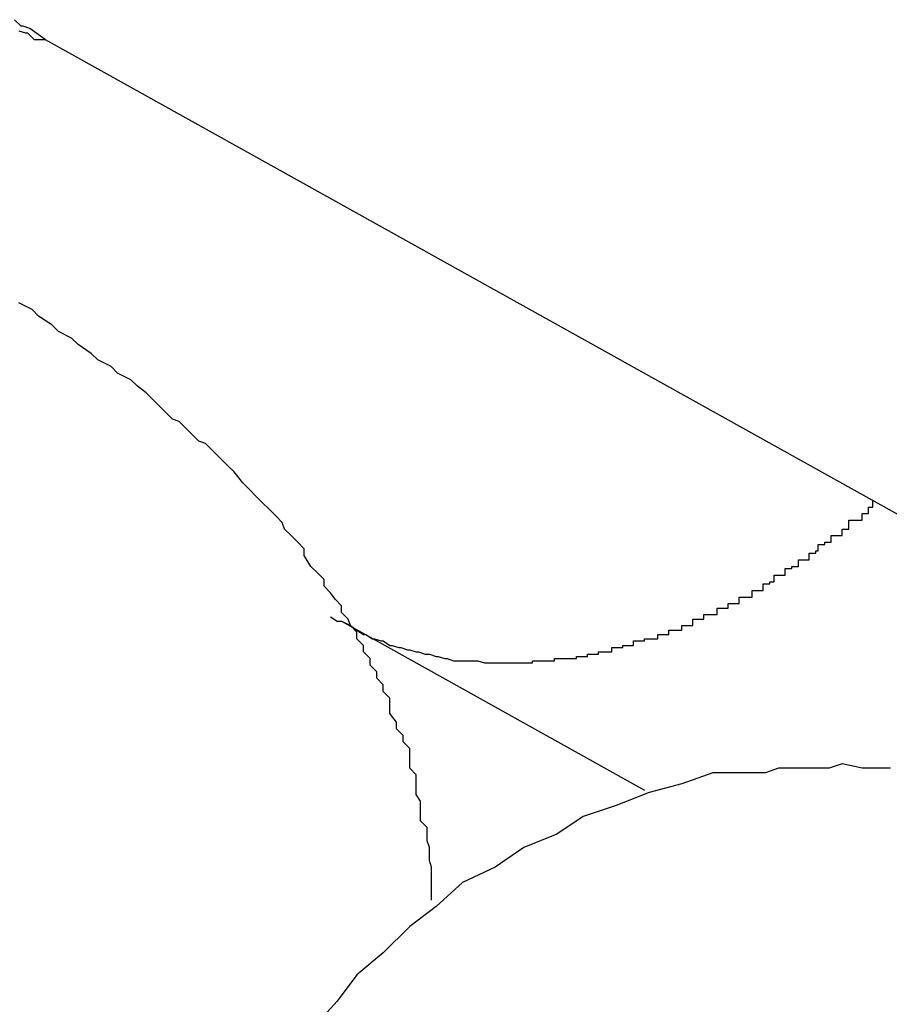
# Model space of a CAD drawing. Extents: x -23.4 to 23.4, y -8.7 to 8.7.
# Drawn here: x -9 to -8.9, y 4.4 to 4.5 of the extents above; entities that cross this region are included whole.
import ezdxf

# ---------------------------------------------------------------- set-up
doc = ezdxf.new("R2010")
doc.units = 0
doc.layers.get('0').update_dxf_attribs({"linetype": 'CONTINUOUS'})

msp = doc.modelspace()

# ---------------------------------------------------------------- linework, layer by layer
at = {"color": 0}
for points in [[(-8.9526, 4.4931), (-8.9533, 4.4936), (-8.9533, 4.4936), (-8.9533, 4.4936), (-8.9533, 4.4936), (-8.9533, 4.4936), (-8.9533, 4.4936), (-8.9533, 4.4936), (-8.9533, 4.4936), (-8.9533, 4.4936), (-8.9536, 4.4937), (-8.9536, 4.4937), (-8.9536, 4.4937), (-8.9536, 4.4937), (-8.9537, 4.4937), (-8.9537, 4.4937), (-8.9537, 4.4937), (-8.9537, 4.4937), (-8.954, 4.494)], [(-8.9538, 4.4935), (-8.9535, 4.4934), (-8.9534, 4.4934), (-8.9531, 4.4931), (-8.9529, 4.4931), (-8.9526, 4.4931), (-8.9526, 4.4931)], [(-8.9526, 4.4931), (-8.9526, 4.4931)], [(-8.9526, 4.4931), (-8.886, 4.456)], [(-8.9526, 4.4931), (-8.886, 4.456)], [(-8.9526, 4.4931), (-8.886, 4.456)], [(-8.9526, 4.4931), (-8.886, 4.456)], [(-8.9526, 4.4931), (-8.886, 4.456)], [(-8.9526, 4.4931), (-8.886, 4.456)], [(-8.9526, 4.4931), (-8.886, 4.456)], [(-8.9526, 4.4931), (-8.886, 4.456)], [(-8.9526, 4.4931), (-8.886, 4.456)], [(-8.9526, 4.4931), (-8.886, 4.456)], [(-8.9526, 4.4931), (-8.886, 4.456)], [(-8.9526, 4.4931), (-8.886, 4.456)], [(-8.9526, 4.4931), (-8.886, 4.456)], [(-8.9526, 4.4931), (-8.886, 4.456)], [(-8.9526, 4.4931), (-8.886, 4.456)], [(-8.9526, 4.4931), (-8.886, 4.456)], [(-8.9526, 4.4931), (-8.886, 4.456)], [(-8.9526, 4.4931), (-8.886, 4.456)], [(-8.9526, 4.4931), (-8.886, 4.456)], [(-8.9526, 4.4931), (-8.886, 4.456)], [(-8.9526, 4.4931), (-8.886, 4.456)], [(-8.935, 4.4539), (-8.935, 4.4539), (-8.935, 4.4539), (-8.935, 4.4542), (-8.935, 4.4545), (-8.935, 4.4548), (-8.935, 4.4548), (-8.935, 4.4551), (-8.935, 4.4554), (-8.9351, 4.4557), (-8.9351, 4.4557), (-8.9351, 4.456), (-8.9351, 4.4563), (-8.9352, 4.4566), (-8.9352, 4.4566), (-8.9352, 4.4569), (-8.9352, 4.4572), (-8.9355, 4.4575), (-8.9355, 4.4575), (-8.9355, 4.4578), (-8.9355, 4.4581), (-8.9355, 4.4584), (-8.9357, 4.4587), (-8.9357, 4.459), (-8.9357, 4.4593), (-8.9357, 4.4596), (-8.936, 4.4599), (-8.936, 4.4602), (-8.936, 4.4605), (-8.936, 4.4608), (-8.9363, 4.4611), (-8.9363, 4.4614), (-8.9366, 4.4617), (-8.9366, 4.462), (-8.9369, 4.4624), (-8.9369, 4.4624), (-8.9369, 4.4625), (-8.9369, 4.4628), (-8.9369, 4.4631), (-8.9372, 4.4634), (-8.9372, 4.4637), (-8.9375, 4.464), (-8.9375, 4.4643), (-8.9378, 4.4646), (-8.9378, 4.4649), (-8.9381, 4.4652), (-8.9381, 4.4655), (-8.9384, 4.4658), (-8.9384, 4.4661), (-8.9387, 4.4664), (-8.9388, 4.4667), (-8.9391, 4.467), (-8.9391, 4.467), (-8.9391, 4.4673), (-8.9394, 4.4676), (-8.9396, 4.4679), (-8.9399, 4.4682), (-8.9399, 4.4685), (-8.9402, 4.4688), (-8.9405, 4.4691), (-8.9408, 4.4696), (-8.9408, 4.4699), (-8.9411, 4.4702), (-8.9414, 4.4705), (-8.9417, 4.4708), (-8.9418, 4.4711), (-8.9421, 4.4714), (-8.9424, 4.4717), (-8.9427, 4.472), (-8.9427, 4.472), (-8.943, 4.4723), (-8.9433, 4.4726), (-8.9436, 4.4729), (-8.944, 4.4734), (-8.9443, 4.4737), (-8.9446, 4.474), (-8.9449, 4.4743), (-8.9453, 4.4747), (-8.9456, 4.4748), (-8.9459, 4.4751), (-8.9462, 4.4754), (-8.9465, 4.4757), (-8.9468, 4.4758), (-8.9471, 4.4761), (-8.9474, 4.4764), (-8.9477, 4.4767), (-8.9477, 4.4767), (-8.948, 4.477), (-8.9484, 4.4773), (-8.9487, 4.4776), (-8.9493, 4.4779), (-8.9496, 4.4782), (-8.9502, 4.4785), (-8.9505, 4.4788), (-8.9511, 4.4792), (-8.9514, 4.4795), (-8.952, 4.4798), (-8.9523, 4.4801), (-8.9529, 4.4805), (-8.9532, 4.4808), (-8.9538, 4.4811)], [(-8.9391, 4.4666), (-8.9387, 4.4664), (-8.9387, 4.4664), (-8.9384, 4.4662), (-8.9384, 4.4662), (-8.9384, 4.4662), (-8.9384, 4.4662), (-8.9384, 4.4662), (-8.9384, 4.4662), (-8.9384, 4.4662), (-8.9384, 4.4662), (-8.9384, 4.4662), (-8.9384, 4.4662), (-8.9384, 4.4662), (-8.9384, 4.4662), (-8.9384, 4.4662), (-8.9384, 4.4662), (-8.9384, 4.4662), (-8.9384, 4.4662), (-8.9384, 4.4662), (-8.9381, 4.466), (-8.9381, 4.466), (-8.9381, 4.466), (-8.9381, 4.466), (-8.9381, 4.466), (-8.9381, 4.466), (-8.9381, 4.466), (-8.9381, 4.466), (-8.938, 4.466), (-8.938, 4.466), (-8.938, 4.466), (-8.938, 4.466), (-8.938, 4.466), (-8.938, 4.466), (-8.938, 4.466), (-8.938, 4.466), (-8.938, 4.466), (-8.9377, 4.4658), (-8.9377, 4.4658), (-8.9377, 4.4658), (-8.9377, 4.4658), (-8.9377, 4.4658), (-8.9377, 4.4658), (-8.9377, 4.4658), (-8.9377, 4.4658), (-8.9376, 4.4658), (-8.9376, 4.4658), (-8.9376, 4.4658), (-8.9376, 4.4658), (-8.9376, 4.4658), (-8.9376, 4.4658), (-8.9376, 4.4658), (-8.9376, 4.4658), (-8.9376, 4.4658), (-8.9373, 4.4657), (-8.9373, 4.4657), (-8.9373, 4.4657), (-8.9373, 4.4657), (-8.9373, 4.4657), (-8.9373, 4.4657), (-8.9373, 4.4657), (-8.9373, 4.4657), (-8.9372, 4.4657), (-8.9372, 4.4657), (-8.9372, 4.4657), (-8.9372, 4.4657), (-8.9372, 4.4657), (-8.9372, 4.4657), (-8.9372, 4.4657), (-8.9372, 4.4657), (-8.9372, 4.4657), (-8.9369, 4.4655), (-8.9369, 4.4655), (-8.9369, 4.4655), (-8.9369, 4.4655), (-8.9369, 4.4655), (-8.9369, 4.4655), (-8.9369, 4.4655), (-8.9369, 4.4655), (-8.9368, 4.4655), (-8.9368, 4.4655), (-8.9368, 4.4655), (-8.9368, 4.4655), (-8.9368, 4.4655), (-8.9368, 4.4655), (-8.9368, 4.4655), (-8.9368, 4.4655), (-8.9368, 4.4655), (-8.9365, 4.4654), (-8.9365, 4.4654), (-8.9365, 4.4654), (-8.9365, 4.4654), (-8.9365, 4.4654), (-8.9365, 4.4654), (-8.9365, 4.4654), (-8.9365, 4.4654), (-8.9364, 4.4654), (-8.9364, 4.4654), (-8.9364, 4.4654), (-8.9364, 4.4654), (-8.9364, 4.4654), (-8.9364, 4.4654), (-8.9364, 4.4654), (-8.9364, 4.4654), (-8.9364, 4.4654), (-8.9361, 4.4653), (-8.9361, 4.4653), (-8.9361, 4.4653), (-8.9361, 4.4653), (-8.9361, 4.4653), (-8.9361, 4.4653), (-8.9361, 4.4653), (-8.9361, 4.4653), (-8.936, 4.4653), (-8.936, 4.4653), (-8.936, 4.4653), (-8.936, 4.4653), (-8.936, 4.4653), (-8.936, 4.4653), (-8.936, 4.4653), (-8.936, 4.4653), (-8.936, 4.4653), (-8.9357, 4.4652), (-8.9357, 4.4652), (-8.9357, 4.4652), (-8.9357, 4.4652), (-8.9357, 4.4652), (-8.9357, 4.4652), (-8.9357, 4.4652), (-8.9357, 4.4652), (-8.9356, 4.4652), (-8.9356, 4.4652), (-8.9356, 4.4652), (-8.9356, 4.4652), (-8.9356, 4.4652), (-8.9356, 4.4652), (-8.9356, 4.4652), (-8.9356, 4.4652), (-8.9356, 4.4652), (-8.9353, 4.4651), (-8.9353, 4.4651), (-8.9353, 4.4651), (-8.9353, 4.4651), (-8.9353, 4.4651), (-8.9353, 4.4651), (-8.9353, 4.4651), (-8.9353, 4.4651), (-8.9351, 4.4651), (-8.9351, 4.4651), (-8.9351, 4.4651), (-8.9351, 4.4651), (-8.9351, 4.4651), (-8.9351, 4.4651), (-8.9351, 4.4651), (-8.9351, 4.4651), (-8.9351, 4.4651), (-8.9348, 4.465), (-8.9348, 4.465), (-8.9348, 4.465), (-8.9348, 4.465), (-8.9348, 4.465), (-8.9348, 4.465), (-8.9348, 4.465), (-8.9348, 4.465), (-8.9347, 4.465), (-8.9347, 4.465), (-8.9347, 4.465), (-8.9347, 4.465), (-8.9347, 4.465), (-8.9347, 4.465), (-8.9347, 4.465), (-8.9347, 4.465), (-8.9347, 4.465), (-8.9344, 4.4649), (-8.9344, 4.4649), (-8.9344, 4.4649), (-8.9344, 4.4649), (-8.9344, 4.4649), (-8.9344, 4.4649), (-8.9344, 4.4649), (-8.9344, 4.4649), (-8.9343, 4.4649), (-8.9343, 4.4649), (-8.9343, 4.4649), (-8.9343, 4.4649), (-8.9343, 4.4649), (-8.9343, 4.4649), (-8.9343, 4.4649), (-8.9343, 4.4649), (-8.9343, 4.4649), (-8.934, 4.4648), (-8.934, 4.4648), (-8.934, 4.4648), (-8.934, 4.4648), (-8.934, 4.4648), (-8.934, 4.4648), (-8.934, 4.4648), (-8.934, 4.4648), (-8.9338, 4.4648), (-8.9338, 4.4648), (-8.9338, 4.4648), (-8.9338, 4.4648), (-8.9338, 4.4648), (-8.9338, 4.4648), (-8.9338, 4.4648), (-8.9338, 4.4648), (-8.9338, 4.4648), (-8.9335, 4.4648), (-8.9335, 4.4648), (-8.9335, 4.4648), (-8.9335, 4.4648), (-8.9335, 4.4648), (-8.9335, 4.4648), (-8.9335, 4.4648), (-8.9335, 4.4648), (-8.9333, 4.4648), (-8.9333, 4.4648), (-8.9333, 4.4648), (-8.9333, 4.4648), (-8.9333, 4.4648), (-8.9333, 4.4648), (-8.9333, 4.4648), (-8.9333, 4.4648), (-8.9333, 4.4648), (-8.933, 4.4648), (-8.933, 4.4648), (-8.933, 4.4648), (-8.933, 4.4648), (-8.933, 4.4648), (-8.933, 4.4648), (-8.933, 4.4648), (-8.933, 4.4648), (-8.9329, 4.4648), (-8.9329, 4.4648), (-8.9329, 4.4648), (-8.9329, 4.4648), (-8.9329, 4.4648), (-8.9329, 4.4648), (-8.9329, 4.4648), (-8.9329, 4.4648), (-8.9329, 4.4648), (-8.9326, 4.4647), (-8.9326, 4.4647), (-8.9326, 4.4647), (-8.9326, 4.4647), (-8.9326, 4.4647), (-8.9326, 4.4647), (-8.9326, 4.4647), (-8.9326, 4.4647), (-8.9324, 4.4647), (-8.9324, 4.4647), (-8.9324, 4.4647), (-8.9324, 4.4647), (-8.9324, 4.4647), (-8.9324, 4.4647), (-8.9324, 4.4647), (-8.9324, 4.4647), (-8.9324, 4.4647), (-8.9321, 4.4647), (-8.9321, 4.4647), (-8.9321, 4.4647), (-8.9321, 4.4647), (-8.9321, 4.4647), (-8.9321, 4.4647), (-8.9321, 4.4647), (-8.9321, 4.4647), (-8.9319, 4.4647), (-8.9319, 4.4647), (-8.9319, 4.4647), (-8.9319, 4.4647), (-8.9319, 4.4647), (-8.9319, 4.4647), (-8.9319, 4.4647), (-8.9319, 4.4647), (-8.9319, 4.4647), (-8.9316, 4.4647), (-8.9316, 4.4647), (-8.9316, 4.4647), (-8.9316, 4.4647), (-8.9316, 4.4647), (-8.9316, 4.4647), (-8.9316, 4.4647), (-8.9316, 4.4647), (-8.9314, 4.4647), (-8.9314, 4.4647), (-8.9314, 4.4647), (-8.9314, 4.4647), (-8.9314, 4.4647), (-8.9314, 4.4647), (-8.9314, 4.4647), (-8.9314, 4.4647), (-8.9314, 4.4647), (-8.9311, 4.4647), (-8.9311, 4.4647), (-8.9311, 4.4647), (-8.9311, 4.4647), (-8.9311, 4.4647), (-8.9311, 4.4647), (-8.9311, 4.4647), (-8.9311, 4.4647), (-8.9309, 4.4647), (-8.9309, 4.4647), (-8.9309, 4.4647), (-8.9309, 4.4647), (-8.9309, 4.4647), (-8.9309, 4.4647), (-8.9309, 4.4647), (-8.9309, 4.4647), (-8.9309, 4.4647), (-8.9306, 4.4647), (-8.9306, 4.4647), (-8.9306, 4.4647), (-8.9306, 4.4647), (-8.9306, 4.4647), (-8.9306, 4.4647), (-8.9306, 4.4647), (-8.9306, 4.4647), (-8.9304, 4.4647), (-8.9304, 4.4647), (-8.9304, 4.4647), (-8.9304, 4.4647), (-8.9304, 4.4647), (-8.9304, 4.4647), (-8.9304, 4.4647), (-8.9304, 4.4648), (-8.9304, 4.4648), (-8.9301, 4.4648), (-8.9301, 4.4648), (-8.9301, 4.4648), (-8.9301, 4.4648), (-8.9301, 4.4648), (-8.9301, 4.4648), (-8.9301, 4.4648), (-8.9301, 4.4648), (-8.9299, 4.4648), (-8.9299, 4.4648), (-8.9299, 4.4648), (-8.9299, 4.4648), (-8.9299, 4.4648), (-8.9299, 4.4648), (-8.9299, 4.4648), (-8.9299, 4.4648), (-8.9299, 4.4648), (-8.9296, 4.4648), (-8.9296, 4.4648), (-8.9296, 4.4648), (-8.9296, 4.4648), (-8.9296, 4.4648), (-8.9296, 4.4648), (-8.9296, 4.4648), (-8.9296, 4.4648), (-8.9294, 4.4648), (-8.9294, 4.4648), (-8.9294, 4.4648), (-8.9294, 4.4648), (-8.9294, 4.4648), (-8.9294, 4.4648), (-8.9294, 4.4648), (-8.9294, 4.4649), (-8.9294, 4.4649), (-8.9291, 4.4649), (-8.9291, 4.4649), (-8.9291, 4.4649), (-8.9291, 4.4649), (-8.9291, 4.4649), (-8.9291, 4.4649), (-8.9291, 4.4649), (-8.9291, 4.4649), (-8.9289, 4.4649), (-8.9289, 4.4649), (-8.9289, 4.4649), (-8.9289, 4.4649), (-8.9289, 4.4649), (-8.9289, 4.4649), (-8.9289, 4.4649), (-8.9289, 4.4649), (-8.9289, 4.4649), (-8.9286, 4.4649), (-8.9286, 4.4649), (-8.9286, 4.4649), (-8.9286, 4.4649), (-8.9286, 4.4649), (-8.9286, 4.4649), (-8.9286, 4.4649), (-8.9286, 4.4649), (-8.9284, 4.4649), (-8.9284, 4.4649), (-8.9284, 4.4649), (-8.9284, 4.4649), (-8.9284, 4.4649), (-8.9284, 4.4649), (-8.9284, 4.4649), (-8.9284, 4.465), (-8.9284, 4.465), (-8.9281, 4.465), (-8.9281, 4.465), (-8.9281, 4.465), (-8.9281, 4.465), (-8.9281, 4.465), (-8.9281, 4.465), (-8.9281, 4.465), (-8.9281, 4.465), (-8.9279, 4.465), (-8.9279, 4.465), (-8.9279, 4.465), (-8.9279, 4.465), (-8.9279, 4.465), (-8.9279, 4.465), (-8.9279, 4.465), (-8.9279, 4.4651), (-8.9279, 4.4651), (-8.9276, 4.4651), (-8.9276, 4.4651), (-8.9276, 4.4651), (-8.9276, 4.4651), (-8.9276, 4.4651), (-8.9276, 4.4651), (-8.9276, 4.4651), (-8.9276, 4.4651), (-8.9274, 4.4651), (-8.9274, 4.4651), (-8.9274, 4.4651), (-8.9274, 4.4651), (-8.9274, 4.4651), (-8.9274, 4.4651), (-8.9274, 4.4651), (-8.9274, 4.4652), (-8.9274, 4.4652), (-8.9271, 4.4652), (-8.9271, 4.4652), (-8.9271, 4.4652), (-8.9271, 4.4652), (-8.9271, 4.4652), (-8.9271, 4.4652), (-8.9271, 4.4652), (-8.9271, 4.4652), (-8.9268, 4.4652), (-8.9268, 4.4652), (-8.9268, 4.4652), (-8.9268, 4.4652), (-8.9268, 4.4652), (-8.9268, 4.4652), (-8.9268, 4.4652), (-8.9268, 4.4654), (-8.9268, 4.4654), (-8.9265, 4.4654), (-8.9265, 4.4654), (-8.9265, 4.4654), (-8.9265, 4.4654), (-8.9265, 4.4654), (-8.9265, 4.4654), (-8.9265, 4.4654), (-8.9265, 4.4654), (-8.9263, 4.4654), (-8.9263, 4.4654), (-8.9263, 4.4654), (-8.9263, 4.4654), (-8.9263, 4.4654), (-8.9263, 4.4654), (-8.9263, 4.4654), (-8.9263, 4.4655), (-8.9263, 4.4655), (-8.926, 4.4655), (-8.926, 4.4655), (-8.926, 4.4655), (-8.926, 4.4655), (-8.926, 4.4655), (-8.926, 4.4655), (-8.926, 4.4655), (-8.926, 4.4655), (-8.9258, 4.4655), (-8.9258, 4.4655), (-8.9258, 4.4655), (-8.9258, 4.4655), (-8.9258, 4.4655), (-8.9258, 4.4655), (-8.9258, 4.4655), (-8.9258, 4.4657), (-8.9258, 4.4657), (-8.9255, 4.4657), (-8.9255, 4.4657), (-8.9255, 4.4657), (-8.9255, 4.4657), (-8.9255, 4.4657), (-8.9255, 4.4657), (-8.9255, 4.4657), (-8.9255, 4.4657), (-8.9253, 4.4657), (-8.9253, 4.4657), (-8.9253, 4.4657), (-8.9253, 4.4657), (-8.9253, 4.4657), (-8.9253, 4.4657), (-8.9253, 4.4657), (-8.9253, 4.4658), (-8.9253, 4.4658), (-8.925, 4.4658), (-8.925, 4.4658), (-8.925, 4.4658), (-8.925, 4.4658), (-8.925, 4.4658), (-8.925, 4.4658), (-8.925, 4.4658), (-8.925, 4.4658), (-8.9247, 4.4658), (-8.9247, 4.4658), (-8.9247, 4.4658), (-8.9247, 4.4658), (-8.9247, 4.4658), (-8.9247, 4.4658), (-8.9247, 4.4658), (-8.9247, 4.466), (-8.9247, 4.466), (-8.9244, 4.466), (-8.9244, 4.466), (-8.9244, 4.466), (-8.9244, 4.466), (-8.9244, 4.466), (-8.9244, 4.466), (-8.9244, 4.466), (-8.9244, 4.466), (-8.9242, 4.466), (-8.9242, 4.466), (-8.9242, 4.466), (-8.9242, 4.466), (-8.9242, 4.466), (-8.9242, 4.466), (-8.9242, 4.466), (-8.9242, 4.4662), (-8.9242, 4.4662), (-8.9239, 4.4662), (-8.9239, 4.4662), (-8.9239, 4.4662), (-8.9239, 4.4662), (-8.9239, 4.4662), (-8.9239, 4.4662), (-8.9239, 4.4662), (-8.9239, 4.4662), (-8.9236, 4.4662), (-8.9236, 4.4662), (-8.9236, 4.4662), (-8.9236, 4.4662), (-8.9236, 4.4662), (-8.9236, 4.4662), (-8.9236, 4.4662), (-8.9236, 4.4664), (-8.9236, 4.4664), (-8.9233, 4.4664), (-8.9233, 4.4664), (-8.9233, 4.4664), (-8.9233, 4.4664), (-8.9233, 4.4664), (-8.9233, 4.4664), (-8.9233, 4.4664), (-8.9233, 4.4664), (-8.9231, 4.4664), (-8.9231, 4.4664), (-8.9231, 4.4664), (-8.9231, 4.4664), (-8.9231, 4.4664), (-8.9231, 4.4664), (-8.9231, 4.4664), (-8.9231, 4.4667), (-8.9231, 4.4667), (-8.9228, 4.4667), (-8.9228, 4.4667), (-8.9228, 4.4667), (-8.9228, 4.4667), (-8.9228, 4.4667), (-8.9228, 4.4667), (-8.9228, 4.4667), (-8.9228, 4.4667), (-8.9226, 4.4667), (-8.9226, 4.4667), (-8.9226, 4.4667), (-8.9226, 4.4667), (-8.9226, 4.4667), (-8.9226, 4.4667), (-8.9226, 4.4667), (-8.9226, 4.4669), (-8.9226, 4.4669), (-8.9223, 4.4669), (-8.9223, 4.4669), (-8.9223, 4.4669), (-8.9223, 4.4669), (-8.9223, 4.4669), (-8.9223, 4.4669), (-8.9223, 4.4669), (-8.9223, 4.4669), (-8.922, 4.4669), (-8.922, 4.4669), (-8.922, 4.4669), (-8.922, 4.4669), (-8.922, 4.4669), (-8.922, 4.4669), (-8.922, 4.4669), (-8.922, 4.4672), (-8.922, 4.4672), (-8.9217, 4.4672), (-8.9217, 4.4672), (-8.9217, 4.4672), (-8.9217, 4.4672), (-8.9217, 4.4672), (-8.9217, 4.4672), (-8.9217, 4.4672), (-8.9217, 4.4672), (-8.9215, 4.4672), (-8.9215, 4.4672), (-8.9215, 4.4672), (-8.9215, 4.4672), (-8.9215, 4.4672), (-8.9215, 4.4672), (-8.9215, 4.4672), (-8.9215, 4.4674), (-8.9215, 4.4674), (-8.9212, 4.4674), (-8.9212, 4.4674), (-8.9212, 4.4674), (-8.9212, 4.4674), (-8.9212, 4.4674), (-8.9212, 4.4674), (-8.9212, 4.4674), (-8.9212, 4.4674), (-8.921, 4.4674), (-8.921, 4.4674), (-8.921, 4.4674), (-8.921, 4.4674), (-8.921, 4.4674), (-8.921, 4.4674), (-8.921, 4.4674), (-8.921, 4.4677), (-8.921, 4.4677), (-8.9207, 4.4677), (-8.9207, 4.4677), (-8.9207, 4.4677), (-8.9207, 4.4677), (-8.9207, 4.4677), (-8.9207, 4.4677), (-8.9207, 4.4677), (-8.9207, 4.4677), (-8.9204, 4.4677), (-8.9204, 4.4677), (-8.9204, 4.4677), (-8.9204, 4.4677), (-8.9204, 4.4677), (-8.9204, 4.4677), (-8.9204, 4.4677), (-8.9204, 4.468), (-8.9204, 4.468), (-8.9201, 4.468), (-8.9201, 4.468), (-8.9201, 4.468), (-8.9201, 4.468), (-8.9201, 4.468), (-8.9201, 4.468), (-8.9201, 4.468), (-8.9201, 4.468), (-8.9199, 4.468), (-8.9199, 4.468), (-8.9199, 4.468), (-8.9199, 4.468), (-8.9199, 4.468), (-8.9199, 4.468), (-8.9199, 4.468), (-8.9199, 4.4683), (-8.9199, 4.4683), (-8.9196, 4.4683), (-8.9196, 4.4683), (-8.9196, 4.4683), (-8.9196, 4.4683), (-8.9196, 4.4683), (-8.9196, 4.4683), (-8.9196, 4.4683), (-8.9196, 4.4684), (-8.9194, 4.4684), (-8.9194, 4.4684), (-8.9194, 4.4684), (-8.9194, 4.4684), (-8.9194, 4.4684), (-8.9194, 4.4684), (-8.9194, 4.4684), (-8.9194, 4.4687), (-8.9194, 4.4687), (-8.9191, 4.4687), (-8.9191, 4.4687), (-8.9191, 4.4687), (-8.9191, 4.4687), (-8.9191, 4.4687), (-8.9191, 4.4687), (-8.9191, 4.4687), (-8.9191, 4.4687), (-8.9189, 4.4687), (-8.9189, 4.4687), (-8.9189, 4.4687), (-8.9189, 4.4687), (-8.9189, 4.4687), (-8.9189, 4.4687), (-8.9189, 4.4687), (-8.9189, 4.469), (-8.9189, 4.469), (-8.9186, 4.469), (-8.9186, 4.469), (-8.9186, 4.469), (-8.9186, 4.469), (-8.9186, 4.469), (-8.9186, 4.469), (-8.9186, 4.469), (-8.9186, 4.4691), (-8.9183, 4.4691), (-8.9183, 4.4691), (-8.9183, 4.4691), (-8.9183, 4.4691), (-8.9183, 4.4691), (-8.9183, 4.4691), (-8.9183, 4.4691), (-8.9183, 4.4694), (-8.9183, 4.4694), (-8.918, 4.4694), (-8.918, 4.4694), (-8.918, 4.4694), (-8.918, 4.4694), (-8.918, 4.4694), (-8.918, 4.4694), (-8.918, 4.4694), (-8.918, 4.4694), (-8.9178, 4.4694), (-8.9178, 4.4694), (-8.9178, 4.4694), (-8.9178, 4.4694), (-8.9178, 4.4694), (-8.9178, 4.4694), (-8.9178, 4.4694), (-8.9178, 4.4697), (-8.9178, 4.4697), (-8.9175, 4.4697), (-8.9175, 4.4697), (-8.9175, 4.4697), (-8.9175, 4.4697), (-8.9175, 4.4697), (-8.9175, 4.4697), (-8.9175, 4.4697), (-8.9175, 4.4698), (-8.9174, 4.4698), (-8.9174, 4.4698), (-8.9174, 4.4698), (-8.9174, 4.4698), (-8.9174, 4.4698), (-8.9174, 4.4698), (-8.9174, 4.4698), (-8.9174, 4.4701), (-8.9174, 4.4701), (-8.9171, 4.4701), (-8.9171, 4.4701), (-8.9171, 4.4701), (-8.9171, 4.4701), (-8.9171, 4.4701), (-8.9171, 4.4701), (-8.9171, 4.4701), (-8.9171, 4.4702), (-8.9168, 4.4702), (-8.9168, 4.4702), (-8.9168, 4.4702), (-8.9168, 4.4702), (-8.9168, 4.4702), (-8.9168, 4.4702), (-8.9168, 4.4702), (-8.9168, 4.4705), (-8.9168, 4.4705), (-8.9165, 4.4705), (-8.9165, 4.4705), (-8.9165, 4.4705), (-8.9165, 4.4705), (-8.9163, 4.4705), (-8.9163, 4.4705), (-8.9163, 4.4705), (-8.9163, 4.4708), (-8.916, 4.4708), (-8.916, 4.4708), (-8.916, 4.4708), (-8.916, 4.4709), (-8.916, 4.4709), (-8.916, 4.4709), (-8.916, 4.4709), (-8.916, 4.4712), (-8.916, 4.4712), (-8.9157, 4.4712), (-8.9157, 4.4712), (-8.9157, 4.4712), (-8.9157, 4.4712), (-8.9154, 4.4712), (-8.9154, 4.4712), (-8.9154, 4.4712), (-8.9154, 4.4715), (-8.9151, 4.4715), (-8.9151, 4.4715), (-8.9151, 4.4715), (-8.9151, 4.4718), (-8.9149, 4.4718), (-8.9149, 4.4718), (-8.9149, 4.4718), (-8.9149, 4.4721)], [(-8.9396, 4.4668), (-8.9396, 4.4668), (-8.9393, 4.4666), (-8.9393, 4.4666), (-8.9393, 4.4666), (-8.9393, 4.4666), (-8.9393, 4.4666), (-8.9393, 4.4666), (-8.9393, 4.4666), (-8.9393, 4.4666), (-8.9391, 4.4666), (-8.9391, 4.4666), (-8.9391, 4.4666), (-8.9391, 4.4666), (-8.9391, 4.4666), (-8.9391, 4.4666), (-8.9391, 4.4666), (-8.9391, 4.4666)], [(-8.9391, 4.4666), (-8.9391, 4.4666)], [(-8.9391, 4.4666), (-8.9253, 4.4589)], [(-8.9391, 4.4666), (-8.9253, 4.4589)], [(-8.9391, 4.4666), (-8.9253, 4.4589)], [(-8.9391, 4.4666), (-8.9253, 4.4589)], [(-8.9391, 4.4666), (-8.9253, 4.4589)], [(-8.9391, 4.4666), (-8.9253, 4.4589)], [(-8.9391, 4.4666), (-8.9253, 4.4589)], [(-8.9391, 4.4666), (-8.9253, 4.4589)], [(-8.9391, 4.4666), (-8.9253, 4.4589)], [(-8.9391, 4.4666), (-8.9253, 4.4589)], [(-8.9391, 4.4666), (-8.9253, 4.4589)], [(-8.9391, 4.4666), (-8.9253, 4.4589)], [(-8.9391, 4.4666), (-8.9253, 4.4589)], [(-8.9391, 4.4666), (-8.9253, 4.4589)], [(-8.9391, 4.4666), (-8.9253, 4.4589)], [(-8.9391, 4.4666), (-8.9253, 4.4589)], [(-8.9391, 4.4666), (-8.9253, 4.4589)], [(-8.9391, 4.4666), (-8.9253, 4.4589)], [(-8.9391, 4.4666), (-8.9253, 4.4589)], [(-8.9391, 4.4666), (-8.9253, 4.4589)], [(-8.9391, 4.4666), (-8.9253, 4.4589)], [(-8.9141, 4.4599), (-8.9148, 4.4599), (-8.9154, 4.4599), (-8.9163, 4.4601), (-8.9169, 4.4599), (-8.9177, 4.4599), (-8.9183, 4.4599), (-8.9192, 4.4599), (-8.9198, 4.4597), (-8.9207, 4.4597), (-8.9213, 4.4597), (-8.9222, 4.4597), (-8.9222, 4.4597), (-8.9236, 4.4592), (-8.9251, 4.4588), (-8.9266, 4.4582), (-8.9281, 4.4577), (-8.9293, 4.4569), (-8.9308, 4.4563), (-8.9321, 4.4554), (-8.9336, 4.4547), (-8.9348, 4.4536), (-8.936, 4.4527), (-8.9372, 4.4515), (-8.9384, 4.4505), (-8.9393, 4.4493), (-8.9404, 4.4481)], [(-8.9253, 4.4589), (-8.9253, 4.4589)]]:
    msp.add_lwpolyline(points, dxfattribs=at)

doc.saveas('drawing.dxf')
